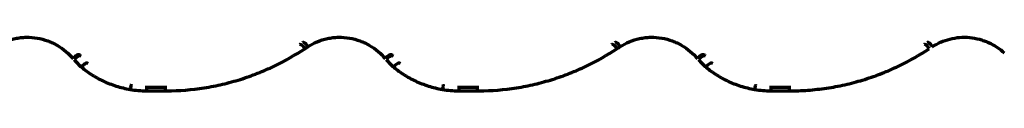
# Model space of a CAD drawing. Units: millimetres. Extents: x 15265 to 19943, y -1231 to 1466.
# Drawn here: x 19134 to 19712, y -1231 to -1200 of the extents above; entities that cross this region are included whole.
import ezdxf

# ---------------------------------------------------------------- set-up
doc = ezdxf.new("R2010")
doc.units = ezdxf.units.MM
doc.header["$LTSCALE"] = 2.5

msp = doc.modelspace()

# ---------------------------------------------------------------- linework, layer by layer
at = {"color": 7, "linetype": 'Continuous', "lineweight": 70}
for p, q in [((19208.227, -1228.292), (19208.227, -1229.171)), ((19208.227, -1229.171), (19208.227, -1231.292)), ((19208.227, -1229.171), (19219.127, -1229.171)), ((19219.127, -1228.292), (19219.127, -1229.171)), ((19219.127, -1229.171), (19219.127, -1231.292)), ((19391.527, -1228.292), (19391.527, -1229.171)), ((19391.527, -1229.171), (19391.527, -1231.292)), ((19391.527, -1229.171), (19402.427, -1229.171)), ((19402.427, -1228.292), (19402.427, -1229.171)), ((19402.427, -1229.171), (19402.427, -1231.292)), ((19574.827, -1228.292), (19574.827, -1229.171)), ((19574.827, -1229.171), (19574.827, -1231.292)), ((19574.827, -1229.171), (19585.727, -1229.171)), ((19585.727, -1229.171), (19585.727, -1228.292)), ((19585.727, -1231.292), (19585.727, -1229.171)), ((19208.227, -1231.292), (19219.127, -1231.292)), ((19391.527, -1231.292), (19402.427, -1231.292)), ((19574.827, -1231.292), (19585.727, -1231.292))]:
    msp.add_line(p, q, dxfattribs=at)
for centre, radius, start, end in [((19206.316, -1177.041), 54.251, 221.490946, 228.137861), ((19389.616, -1177.041), 54.251, 221.490946, 228.137861), ((19572.916, -1177.041), 54.251, 221.490946, 228.137861), ((19208.227, -1177.041), 54.251, 259.824269, 270), ((19391.527, -1177.041), 54.251, 259.824269, 270), ((19574.827, -1177.041), 54.251, 259.824269, 270), ((19219.127, -1087.48), 143.812, 270, 270.40865), ((19402.427, -1087.48), 143.812, 270, 270.40865), ((19585.727, -1087.48), 143.812, 270, 270.40865)]:
    msp.add_arc(centre, radius, start, end, dxfattribs=at)
for points, knots in [([(19119.57, -1205.429), (19122.987, -1203.219), (19127.925, -1201.106), (19133.25, -1200.194), (19135.402, -1199.933), (19136.49, -1199.855), (19139.751, -1199.785), (19144.105, -1200.119), (19148.274, -1201.23), (19151.258, -1202.327), (19152.229, -1202.738), (19154.112, -1203.635), (19155.026, -1204.122), (19157.683, -1205.687), (19159.342, -1206.87), (19162.424, -1209.467), (19163.841, -1210.879), (19165.126, -1212.371)], [0, 0, 0, 0, 0.25, 0.3125, 0.3125, 0.375, 0.375, 0.5, 0.625, 0.625, 0.6875, 0.6875, 0.75, 0.75, 0.875, 0.875, 1, 1, 1, 1]), ([(19302.87, -1205.429), (19306.287, -1203.219), (19311.225, -1201.106), (19316.55, -1200.194), (19318.702, -1199.933), (19319.79, -1199.855), (19323.051, -1199.785), (19327.405, -1200.119), (19331.574, -1201.23), (19334.558, -1202.327), (19335.529, -1202.738), (19337.412, -1203.635), (19338.326, -1204.122), (19340.983, -1205.687), (19342.642, -1206.87), (19345.724, -1209.467), (19347.141, -1210.879), (19348.426, -1212.371)], [0, 0, 0, 0, 0.25, 0.3125, 0.3125, 0.375, 0.375, 0.5, 0.625, 0.625, 0.6875, 0.6875, 0.75, 0.75, 0.875, 0.875, 1, 1, 1, 1]), ([(19486.17, -1205.429), (19489.587, -1203.219), (19494.525, -1201.106), (19499.85, -1200.194), (19502.002, -1199.933), (19503.09, -1199.855), (19506.351, -1199.785), (19510.705, -1200.119), (19514.874, -1201.23), (19517.858, -1202.327), (19518.829, -1202.738), (19520.712, -1203.635), (19521.626, -1204.122), (19524.283, -1205.687), (19525.942, -1206.87), (19529.024, -1209.467), (19530.441, -1210.879), (19531.726, -1212.371)], [0, 0, 0, 0, 0.25, 0.3125, 0.3125, 0.375, 0.375, 0.5, 0.625, 0.625, 0.6875, 0.6875, 0.75, 0.75, 0.875, 0.875, 1, 1, 1, 1]), ([(19669.47, -1205.429), (19671.013, -1204.431), (19672.667, -1203.531), (19676.143, -1201.995), (19677.964, -1201.362), (19681.712, -1200.405), (19683.643, -1200.078), (19687.549, -1199.776), (19691.491, -1199.82), (19695.348, -1200.517), (19698.147, -1201.269), (19699.065, -1201.558), (19700.859, -1202.211), (19705.253, -1204.019), (19709.135, -1206.643), (19711.806, -1209.065)], [0, 0, 0, 0, 0.125, 0.125, 0.25, 0.25, 0.375, 0.375, 0.5, 0.625, 0.625, 0.6875, 0.6875, 0.75, 1, 1, 1, 1]), ([(19220.152, -1231.288), (19227.517, -1231.237), (19234.889, -1230.63), (19245.748, -1228.93), (19249.335, -1228.23), (19256.408, -1226.578), (19263.384, -1224.674), (19270.123, -1222.296), (19276.725, -1219.698), (19279.957, -1218.288), (19289.437, -1213.746), (19295.46, -1210.303), (19301.114, -1206.534)], [0, 0, 0, 0, 0.25, 0.25, 0.375, 0.375, 0.5, 0.625, 0.625, 0.75, 0.75, 1, 1, 1, 1]), ([(19298.116, -1204.051), (19298.398, -1203.86), (19298.924, -1204.035), (19300.075, -1204.989), (19300.689, -1205.757), (19301.114, -1206.534)], [0, 0, 0, 0, 0.5, 0.5, 1, 1, 1, 1]), ([(19299.977, -1202.86), (19300.281, -1202.676), (19300.806, -1202.865), (19301.914, -1203.849), (19302.487, -1204.635), (19302.87, -1205.429)], [0, 0, 0, 0, 0.5, 0.5, 1, 1, 1, 1]), ([(19403.452, -1231.288), (19410.817, -1231.237), (19418.189, -1230.63), (19429.048, -1228.93), (19432.635, -1228.23), (19439.708, -1226.578), (19446.684, -1224.674), (19453.423, -1222.296), (19460.025, -1219.698), (19463.257, -1218.288), (19472.737, -1213.746), (19478.76, -1210.303), (19484.414, -1206.534)], [0, 0, 0, 0, 0.25, 0.25, 0.375, 0.375, 0.5, 0.625, 0.625, 0.75, 0.75, 1, 1, 1, 1]), ([(19481.416, -1204.051), (19481.698, -1203.86), (19482.224, -1204.035), (19483.375, -1204.989), (19483.989, -1205.757), (19484.414, -1206.534)], [0, 0, 0, 0, 0.5, 0.5, 1, 1, 1, 1]), ([(19483.277, -1202.86), (19483.581, -1202.676), (19484.106, -1202.865), (19485.214, -1203.849), (19485.787, -1204.635), (19486.17, -1205.429)], [0, 0, 0, 0, 0.5, 0.5, 1, 1, 1, 1]), ([(19586.752, -1231.288), (19590.432, -1231.263), (19594.121, -1231.1), (19601.469, -1230.5), (19605.125, -1230.063), (19610.553, -1229.211), (19612.352, -1228.895), (19615.928, -1228.198), (19617.704, -1227.817), (19623.006, -1226.578), (19629.996, -1224.669), (19636.763, -1222.282), (19643.385, -1219.673), (19646.621, -1218.259), (19656.081, -1213.723), (19662.064, -1210.301), (19667.714, -1206.534)], [0, 0, 0, 0, 0.125, 0.125, 0.25, 0.25, 0.3125, 0.3125, 0.375, 0.375, 0.5, 0.625, 0.625, 0.75, 0.75, 1, 1, 1, 1]), ([(19667.714, -1206.534), (19667.289, -1205.757), (19666.675, -1204.989), (19665.524, -1204.035), (19664.998, -1203.86), (19664.716, -1204.051)], [0, 0, 0, 0, 0.5, 0.5, 1, 1, 1, 1]), ([(19669.47, -1205.429), (19669.087, -1204.635), (19668.514, -1203.849), (19667.406, -1202.865), (19666.881, -1202.676), (19666.577, -1202.86)], [0, 0, 0, 0, 0.5, 0.5, 1, 1, 1, 1]), ([(19169.242, -1210.336), (19168.9, -1209.967), (19168.146, -1209.991), (19166.498, -1210.805), (19165.635, -1211.581), (19165.126, -1212.371)], [0, 0, 0, 0, 0.5, 0.5, 1, 1, 1, 1]), ([(19169.837, -1210.995), (19169.508, -1210.623), (19168.753, -1210.641), (19167.085, -1211.438), (19166.203, -1212.203), (19165.679, -1212.983)], [0, 0, 0, 0, 0.5, 0.5, 1, 1, 1, 1]), ([(19352.542, -1210.336), (19352.2, -1209.967), (19351.446, -1209.991), (19349.798, -1210.805), (19348.935, -1211.581), (19348.426, -1212.371)], [0, 0, 0, 0, 0.5, 0.5, 1, 1, 1, 1]), ([(19353.137, -1210.995), (19352.808, -1210.623), (19352.053, -1210.641), (19350.385, -1211.438), (19349.503, -1212.203), (19348.979, -1212.983)], [0, 0, 0, 0, 0.5, 0.5, 1, 1, 1, 1]), ([(19535.842, -1210.336), (19535.5, -1209.967), (19534.746, -1209.991), (19533.098, -1210.805), (19532.235, -1211.581), (19531.726, -1212.371)], [0, 0, 0, 0, 0.5, 0.5, 1, 1, 1, 1]), ([(19536.437, -1210.995), (19536.108, -1210.623), (19535.353, -1210.641), (19533.685, -1211.438), (19532.803, -1212.203), (19532.279, -1212.983)], [0, 0, 0, 0, 0.5, 0.5, 1, 1, 1, 1]), ([(19174.025, -1215.21), (19173.633, -1214.859), (19172.885, -1214.918), (19171.332, -1215.805), (19170.553, -1216.618), (19170.112, -1217.445)], [0, 0, 0, 0, 0.5, 0.5, 1, 1, 1, 1]), ([(19170.112, -1217.445), (19171.914, -1218.951), (19173.871, -1220.398), (19178.093, -1223.105), (19180.358, -1224.365), (19183.969, -1226.062), (19185.208, -1226.595), (19187.753, -1227.588), (19189.059, -1228.048), (19191.731, -1228.885), (19193.093, -1229.262), (19195.851, -1229.922), (19197.245, -1230.205), (19198.642, -1230.439)], [0, 0, 0, 0, 0.25, 0.25, 0.5, 0.5, 0.625, 0.625, 0.75, 0.75, 0.875, 0.875, 1, 1, 1, 1]), ([(19357.325, -1215.21), (19356.933, -1214.859), (19356.185, -1214.918), (19354.632, -1215.805), (19353.853, -1216.618), (19353.412, -1217.445)], [0, 0, 0, 0, 0.5, 0.5, 1, 1, 1, 1]), ([(19353.412, -1217.445), (19355.214, -1218.951), (19357.171, -1220.398), (19361.393, -1223.105), (19363.658, -1224.365), (19367.269, -1226.062), (19368.508, -1226.595), (19371.053, -1227.588), (19372.359, -1228.048), (19375.031, -1228.885), (19376.393, -1229.262), (19379.151, -1229.922), (19380.545, -1230.205), (19381.942, -1230.439)], [0, 0, 0, 0, 0.25, 0.25, 0.5, 0.5, 0.625, 0.625, 0.75, 0.75, 0.875, 0.875, 1, 1, 1, 1]), ([(19540.625, -1215.21), (19540.233, -1214.859), (19539.485, -1214.918), (19537.932, -1215.805), (19537.153, -1216.618), (19536.712, -1217.445)], [0, 0, 0, 0, 0.5, 0.5, 1, 1, 1, 1]), ([(19536.712, -1217.445), (19538.514, -1218.951), (19540.471, -1220.398), (19544.693, -1223.105), (19546.958, -1224.365), (19550.569, -1226.062), (19551.808, -1226.595), (19554.353, -1227.588), (19555.659, -1228.048), (19558.331, -1228.885), (19559.693, -1229.262), (19562.451, -1229.922), (19563.845, -1230.205), (19565.242, -1230.439)], [0, 0, 0, 0, 0.25, 0.25, 0.5, 0.5, 0.625, 0.625, 0.75, 0.75, 0.875, 0.875, 1, 1, 1, 1]), ([(19199.172, -1227.486), (19199.172, -1227.486), (19199.159, -1227.563), (19199.105, -1227.859), (19199.066, -1228.077), (19198.968, -1228.624), (19198.909, -1228.952), (19198.781, -1229.666), (19198.712, -1230.052), (19198.642, -1230.439)], [0, 0, 0, 0, 0.25, 0.25, 0.5, 0.5, 0.75, 0.75, 1, 1, 1, 1]), ([(19382.472, -1227.486), (19382.472, -1227.486), (19382.459, -1227.563), (19382.405, -1227.859), (19382.366, -1228.077), (19382.268, -1228.624), (19382.209, -1228.952), (19382.081, -1229.666), (19382.012, -1230.052), (19381.942, -1230.439)], [0, 0, 0, 0, 0.25, 0.25, 0.5, 0.5, 0.75, 0.75, 1, 1, 1, 1]), ([(19565.772, -1227.486), (19565.772, -1227.486), (19565.759, -1227.563), (19565.705, -1227.859), (19565.666, -1228.077), (19565.568, -1228.624), (19565.509, -1228.952), (19565.381, -1229.666), (19565.312, -1230.052), (19565.242, -1230.439)], [0, 0, 0, 0, 0.25, 0.25, 0.5, 0.5, 0.75, 0.75, 1, 1, 1, 1])]:
    msp.add_open_spline(points, degree=3, knots=knots, dxfattribs=at)
for points in [[(19301.114, -1206.534), (19301.692, -1206.149), (19302.278, -1205.78), (19302.87, -1205.429)], [(19484.414, -1206.534), (19484.992, -1206.149), (19485.578, -1205.78), (19486.17, -1205.429)]]:
    msp.add_open_spline(points, degree=3, dxfattribs=at)

doc.saveas('drawing.dxf')
